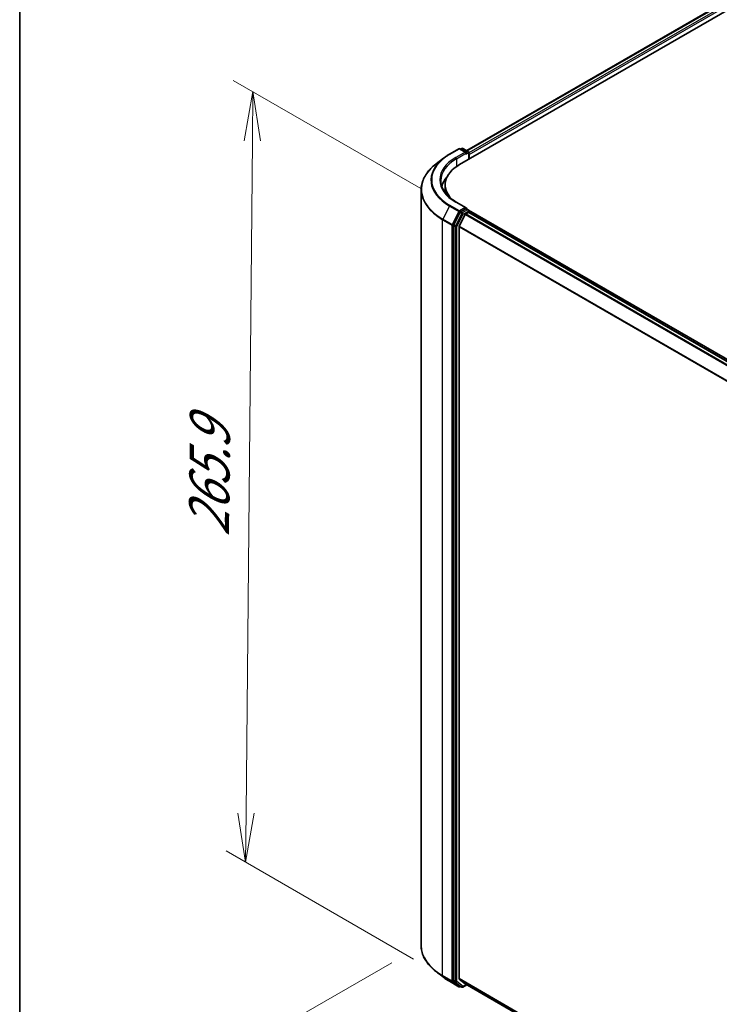
# Model space of a CAD drawing. Units: millimetres. Extents: x 72 to 9311, y 40 to 1726.
# Drawn here: x 72 to 250, y 923 to 1173 of the extents above; entities that cross this region are included whole.
import ezdxf

# ---------------------------------------------------------------- set-up
doc = ezdxf.new("R2010")
doc.units = ezdxf.units.MM
doc.header["$LTSCALE"] = 5
doc.layers.get('Defpoints').update_dxf_attribs({"lineweight": 25})
for name, color, linetype, lineweight in [('Border (ISO)', 7, 'Continuous', 35), ('Dimension (ISO)', 7, 'Continuous', 18), ('Visible (ISO)', 7, 'Continuous', 35), ('Visible Narrow (ISO)', 7, 'Continuous', 25)]:
    doc.layers.add(name, color=color, linetype=linetype, lineweight=lineweight)
doc.styles.add('Note Text (TK)', font='MS PGothic.ttf')
doc.dimstyles.new('Default - Method 1b (TK)', dxfattribs={"dimscale": 5, "dimtxt": 2.5, "dimasz": 2.5, "dimexe": 1, "dimexo": 1.5, "dimgap": 1, "dimtad": 1, "dimrnd": 1e-08, "dimdsep": 46, "dimtxsty": 'Note Text (TK)', "dimblk": 'OPEN', "dimcen": 0.09, "dimdle": 5, "dimclrd": 100, "dimclre": 100, "dimclrt": 7, "dimadec": 1, "dimazin": 1, "dimtfac": 1, "dimtmove": 0, "dimatfit": 3, "dimldrblk": 'OPEN', "dimfxl": 1, "dimtolj": 1, "dimlwd": -1, "dimlwe": -1, "dimarcsym": 0})

# ---------------------------------------------------------------- blocks, each defined once
blk = doc.blocks.new('Borders tk図枠')
at = {"layer": 'Border (ISO)'}
blk.add_line((14.5, 289), (14.5, 8), dxfattribs=at)
blk = doc.blocks.new('_Open')
at = {"color": 0, "linetype": 'ByBlock', "lineweight": -2}
for p, q in [((-1, 0.167), (0, 0)), ((-1, -0.167), (0, 0)), ((0, 0), (-1, 0))]:
    blk.add_line(p, q, dxfattribs=at)
blk = doc.blocks.new('*D18')
at = {"layer": 'Defpoints', "color": 0}
for p in [(174.59, 937.77), (126.17, 909.82), (457.06, 785.3)]:
    blk.add_point(p, dxfattribs=at)
at = {"layer": 'Dimension (ISO)', "color": 100}
for p, q in [((167.09, 933.44), (121.17, 906.93)), ((388.49, 758.22), (136.99, 903.56)), ((449.56, 780.97), (394.32, 749.08))]:
    blk.add_line(p, q, dxfattribs=at)
at = {"layer": 'Dimension (ISO)', "color": 100, "xscale": 12.5, "yscale": 12.5, "zscale": 12.5}
for p, rotation in [((126.17, 909.82), 149.9773403732941), ((399.32, 751.97), 329.9773403732941)]:
    blk.add_blockref('_Open', p, dxfattribs=dict(at, rotation=rotation))
at = {"layer": 'Dimension (ISO)', "color": 7, "insert": (256.79, 846), "char_height": 12.5, "attachment_point": 4, "rotation": 329.9773, "style": 'Note Text (TK)'}
blk.add_mtext('\\A1;{\\Q29.461;\\W0.821;\\H0.816x; \\fＭＳ Ｐゴシック|b0|i0;431}', dxfattribs=at)
blk = doc.blocks.new('*D19')
at = {"layer": 'Defpoints', "color": 0}
for p in [(131.78, 1155.05), (181.93, 1126.09), (180.09, 930.05)]:
    blk.add_point(p, dxfattribs=at)
at = {"layer": 'Dimension (ISO)', "color": 100}
for p, q in [((174.47, 1130.4), (126.8, 1157.92)), ((130.05, 971.5), (131.66, 1142.55)), ((172.63, 934.35), (124.96, 961.87))]:
    blk.add_line(p, q, dxfattribs=at)
at = {"layer": 'Dimension (ISO)', "color": 100, "xscale": 12.5, "yscale": 12.5, "zscale": 12.5}
for p, rotation in [((131.78, 1155.05), 89.46127364395149), ((129.93, 959), 269.4612736439515)]:
    blk.add_blockref('_Open', p, dxfattribs=dict(at, rotation=rotation))
at = {"layer": 'Dimension (ISO)', "color": 7, "insert": (120.59, 1039.32), "char_height": 12.5, "attachment_point": 4, "rotation": 89.4613, "style": 'Note Text (TK)'}
blk.add_mtext('\\A1;{\\Q29.461;\\W0.821;\\H0.816x; \\fＭＳ Ｐゴシック|b0|i0;265.9}', dxfattribs=at)

msp = doc.modelspace()

# ---------------------------------------------------------------- linework, layer by layer
at = {"layer": 'Visible (ISO)'}
for p, q in [((184.3506, 1136.469), (316.3012, 1212.6507)), ((186.1765, 1140.0349), (314.3479, 1214.0346)), ((181.7965, 1139.1402), (184.1749, 1140.5134)), ((186.0375, 1139.5955), (184.4476, 1140.5134)), ((184.907, 1140.6103), (184.5934, 1140.4293)), ((185.1797, 1140.6103), (186.544, 1139.8227)), ((180.2831, 1138.1327), (178.3638, 1136.6551)), ((186.6803, 1139.5865), (186.6803, 1137.8141)), ((186.7933, 1137.8793), (186.7933, 1139.0669)), ((174.5852, 1130.078), (174.5852, 937.7709)), ((180.6761, 1129.8628), (180.6761, 1131.3473)), ((186.0375, 1125.4924), (183.5227, 1126.9443)), ((185.9576, 1125.2236), (184.5934, 1124.436)), ((186.0855, 1125.242), (186.544, 1124.9773)), ((431.1164, 983.7554), (186.6149, 1124.9184)), ((186.6803, 1124.359), (186.6803, 1124.7411)), ((184.4464, 1124.2725), (182.8536, 1121.1853)), ((185.7712, 1123.774), (184.2667, 1120.8206)), ((185.9194, 1123.9397), (186.6004, 1124.3329)), ((430.6166, 983.5424), (186.7368, 1124.3464)), ((182.8078, 1121.0148), (182.8078, 928.8712)), ((184.222, 929.3822), (184.222, 1120.6523)), ((180.2831, 929.7162), (178.3638, 931.1938)), ((181.7965, 928.7087), (184.1749, 927.3355)), ((182.8536, 928.7536), (184.4464, 927.5056)), ((184.2667, 929.2654), (185.7712, 928.0493)), ((184.5934, 927.4196), (184.4476, 927.3355)), ((184.907, 927.2386), (184.457, 927.4983)), ((185.1797, 927.2386), (186.1765, 927.814)), ((185.783, 928.0412), (427.8368, 788.2914))]:
    msp.add_line(p, q, dxfattribs=at)
for centre, start, end in [((184.3113, 1140.2773), 60, 120), ((185.0434, 1140.3742), 60, 120), ((186.4076, 1139.5865), 0, 60), ((186.4076, 1124.7411), 0, 60), ((184.3113, 927.5716), 240, 300), ((185.0434, 927.4747), 240, 300)]:
    msp.add_arc(centre, 0.2727, start, end, dxfattribs=at)
for centre, major_axis, start_param, end_param in [((185.7648, 1139.4381), (0.3857, 0), 0, 1.57079633), ((185.9576, 1139.3267), (-0.1364, -0.2362), 0.78539816, 2.35619449), ((186.6004, 1139.1783), (0.1364, -0.2362), 0.78539816, 1.9291159), ((193.2215, 1131.3473), (-12.5455, 0), 5.49778714, 6.81625197), ((193.2215, 1129.6401), (-13.6364, 0), 5.80226949, 6.10609035), ((193.2215, 1129.8628), (-12.5455, 0), 0, 0.07630027), ((185.7648, 1125.335), (0.3857, 0), 0, 1.57079633), ((185.9576, 1125.4463), (0.1364, -0.2362), 0.15954809, 0.78539816), ((184.5934, 1124.2133), (0.1364, 0.2362), 0.78539816, 1.65258071), ((185.9194, 1123.717), (-0.1364, -0.2362), 3.92699082, 4.80304887), ((186.6004, 1124.1102), (0.1364, 0.2362), 0, 0.78539816), ((183.0006, 1121.1261), (0.1364, 0.2362), 1.65258071, 2.35619449), ((184.4148, 1120.7636), (-0.1364, -0.2362), 4.80304887, 5.49778714), ((184.4148, 929.4935), (-0.1364, -0.2362), 5.49778714, 6.19252542), ((183.0006, 928.9826), (-0.1364, -0.2362), 5.49778714, 6.20140093), ((184.5934, 927.7345), (-0.1364, -0.2362), 6.20140093, 6.28318531), ((185.9194, 928.2774), (-0.1364, -0.2362), 6.19252542, 6.28318531)]:
    msp.add_ellipse(centre, major_axis=major_axis, ratio=0.57735027, start_param=start_param, end_param=end_param, dxfattribs=at)
for points, knots in [([(180.2831, 1138.1327), (180.3758, 1138.204), (180.4702, 1138.2746), (180.6623, 1138.4141), (180.76, 1138.483), (180.9588, 1138.6191), (181.0597, 1138.6864), (181.2649, 1138.8191), (181.369, 1138.8846), (181.5805, 1139.0138), (181.6877, 1139.0775), (181.7965, 1139.1402)], [4.570453664, 4.570453664, 4.570453664, 4.570453664, 4.598840727, 4.598840727, 4.627227791, 4.627227791, 4.655614854, 4.655614854, 4.684001917, 4.684001917, 4.71238898, 4.71238898, 4.71238898, 4.71238898]), ([(178.3638, 1136.6551), (177.8819, 1136.284), (177.4403, 1135.8943), (176.6455, 1135.0831), (176.2923, 1134.6616), (175.6809, 1133.7931), (175.4226, 1133.3461), (175.0067, 1132.4338), (174.849, 1131.9685), (174.6382, 1131.0281), (174.5852, 1130.553), (174.5852, 1130.078)], [1.712731643, 1.712731643, 1.712731643, 1.712731643, 1.841424213, 1.841424213, 1.970116782, 1.970116782, 2.098809351, 2.098809351, 2.227501921, 2.227501921, 2.35619449, 2.35619449, 2.35619449, 2.35619449]), ([(183.5227, 1126.9443), (183.0184, 1127.2355), (182.5551, 1127.5488), (181.7219, 1128.2109), (181.352, 1128.5597), (180.7139, 1129.2828), (180.4457, 1129.6569), (180.016, 1130.4205), (179.8544, 1130.8099), (179.639, 1131.595), (179.5852, 1131.9908), (179.5852, 1132.3865)], [3.141592654, 3.141592654, 3.141592654, 3.141592654, 3.298672286, 3.298672286, 3.455751919, 3.455751919, 3.612831552, 3.612831552, 3.769911184, 3.769911184, 3.926990817, 3.926990817, 3.926990817, 3.926990817]), ([(185.9576, 1125.2236), (185.982, 1125.2377), (186.0082, 1125.2469), (186.0542, 1125.2524), (186.0738, 1125.2488), (186.0855, 1125.242)], [0.1851472285, 0.1851472285, 0.1851472285, 0.1851472285, 0.1965284229, 0.1965284229, 0.2079096173, 0.2079096173, 0.2079096173, 0.2079096173]), ([(178.3638, 931.1938), (177.8819, 931.5649), (177.4403, 931.9546), (176.6455, 932.7658), (176.2923, 933.1873), (175.6809, 934.0558), (175.4226, 934.5028), (175.0067, 935.4151), (174.849, 935.8804), (174.6382, 936.8208), (174.5852, 937.2959), (174.5852, 937.7709)], [3.28352797, 3.28352797, 3.28352797, 3.28352797, 3.412220539, 3.412220539, 3.540913109, 3.540913109, 3.669605678, 3.669605678, 3.798298248, 3.798298248, 3.926990817, 3.926990817, 3.926990817, 3.926990817]), ([(180.2831, 929.7162), (180.3758, 929.6449), (180.4702, 929.5743), (180.6623, 929.4348), (180.76, 929.3659), (180.9588, 929.2298), (181.0597, 929.1625), (181.2649, 929.0298), (181.369, 928.9643), (181.5805, 928.8352), (181.6877, 928.7714), (181.7965, 928.7087)], [2.999657337, 2.999657337, 2.999657337, 2.999657337, 3.0280444, 3.0280444, 3.056431464, 3.056431464, 3.084818527, 3.084818527, 3.11320559, 3.11320559, 3.141592654, 3.141592654, 3.141592654, 3.141592654])]:
    msp.add_open_spline(points, degree=3, knots=knots, dxfattribs=at)
at = {"layer": 'Visible Narrow (ISO)'}
for p, q in [((186.2564, 1139.9887), (314.4842, 1214.0211)), ((315.1653, 1213.6279), (186.6803, 1139.4471)), ((186.7933, 1139.0669), (315.3582, 1213.2939)), ((181.9328, 1139.1267), (184.3113, 1140.4999)), ((184.3113, 1140.4999), (185.7648, 1139.6608)), ((184.6733, 1140.3832), (185.0434, 1140.5968)), ((185.0434, 1140.5968), (186.4076, 1139.8092)), ((186.4076, 1139.8092), (186.0375, 1139.5955)), ((185.7648, 1139.6608), (183.3863, 1138.2876)), ((183.5792, 1137.9535), (186.1505, 1139.4381)), ((183.5792, 1137.9535), (183.5792, 1135.981)), ((185.9576, 1139.1041), (186.6004, 1139.4752)), ((186.6004, 1139.4752), (186.6004, 1137.768)), ((181.7858, 1125.9281), (180.0894, 1122.6402)), ((181.7858, 1125.9281), (184.1642, 1124.5549)), ((184.3113, 1124.7185), (181.9328, 1126.0917)), ((183.3863, 1126.9308), (185.7648, 1125.5576)), ((185.7648, 1125.5576), (184.3113, 1124.7185)), ((186.4076, 1124.9638), (185.0434, 1124.1762)), ((185.9576, 1125.2236), (186.4076, 1124.9638)), ((180.0436, 1122.4697), (182.4221, 1121.0965)), ((180.0436, 930.1627), (180.0436, 1122.4697)), ((182.4679, 1121.267), (180.0894, 1122.6402)), ((184.1642, 1124.5549), (182.4679, 1121.267)), ((184.8963, 1124.0127), (183.3036, 1120.9255)), ((183.6434, 1120.755), (185.2362, 1123.8422)), ((184.4464, 1124.2725), (184.5041, 1124.3844)), ((184.4464, 1124.2725), (184.8963, 1124.0127)), ((184.5041, 1124.3844), (184.5934, 1124.436)), ((185.0434, 1124.1762), (184.5934, 1124.436)), ((185.2362, 1123.8422), (186.6004, 1124.6298)), ((185.7712, 1123.774), (429.6381, 982.9774)), ((429.8556, 983.103), (185.9194, 1123.9397)), ((186.6004, 1124.6298), (186.6004, 1124.3329)), ((186.6004, 1124.3329), (430.5367, 983.4962)), ((182.4221, 1121.0965), (182.4221, 928.7895)), ((182.8078, 1121.0965), (182.8536, 1121.1853)), ((182.8078, 1121.0148), (182.8078, 1121.0965)), ((182.8078, 1121.0148), (183.2578, 1120.755)), ((183.3036, 1120.9255), (182.8536, 1121.1853)), ((183.2578, 1120.755), (183.2578, 928.6114)), ((183.6434, 928.6114), (183.6434, 1120.755)), ((184.222, 1120.6523), (427.965, 979.9271)), ((428.0422, 980.0767), (184.2667, 1120.8206)), ((182.4221, 928.7895), (180.0436, 930.1627)), ((180.0894, 930.045), (182.4679, 928.6718)), ((181.7858, 928.7159), (180.0894, 930.045)), ((427.8368, 788.7311), (184.222, 929.3822)), ((184.1642, 927.3427), (181.7858, 928.7159)), ((182.4679, 928.6718), (184.1642, 927.3427)), ((183.2578, 928.6114), (182.8078, 928.8712)), ((182.8078, 928.7895), (182.8078, 928.8712)), ((182.8536, 928.7536), (182.8078, 928.7895)), ((182.8536, 928.7536), (183.3036, 928.4938)), ((183.3036, 928.4938), (184.8963, 927.2458)), ((185.2362, 927.3634), (183.6434, 928.6114)), ((184.2667, 929.2654), (427.8368, 788.6401)), ((184.8963, 927.2458), (184.4464, 927.5056)), ((184.5041, 927.4603), (184.4464, 927.5056)), ((184.5135, 927.4657), (184.5041, 927.4603)), ((186.0966, 927.8602), (185.2362, 927.3634)), ((427.8368, 788.2927), (185.7712, 928.0493))]:
    msp.add_line(p, q, dxfattribs=at)
for centre, major_axis, ratio, start_param, end_param in [((184.3113, 1140.2773), (-0.1364, 0.2362), 0.57735027, 5.49778714, 6.28318531), ((184.3113, 1140.2773), (0.1364, 0.2362), 0.57735027, 0, 0.78539816), ((185.0434, 1140.3742), (-0.1364, 0.2362), 0.57735027, 5.49778714, 6.28318531), ((185.0434, 1140.3742), (0.1364, 0.2362), 0.57735027, 0, 0.78539816), ((186.4076, 1139.5865), (0.1364, 0.2362), 0.57735027, 0, 0.78539816), ((186.4076, 1139.5865), (-0.1364, 0.2362), 0.57735027, 3.92699082, 5.49778714), ((193.2215, 1132.5306), (-16.1726, 0), 0.57735027, 5.63972246, 7.06858347), ((193.2215, 1132.6092), (-15.9646, 0), 0.57735027, 5.49778714, 7.06858347), ((193.2215, 1132.6092), (-13.9091, 0), 0.57735027, 5.49778714, 7.06858347), ((193.2215, 1132.3865), (-13.6364, 0), 0.57735027, 5.49778714, 6.28318531), ((181.9328, 1138.9041), (-0.1364, 0.2362), 0.57735027, 5.49778714, 6.28318531), ((183.3863, 1138.0649), (-0.1364, 0.2362), 0.57735027, 3.92699082, 5.49778714), ((186.4076, 1139.5865), (0.2727, 0), 0.57735027, 5.49778714, 6.28318531), ((193.2215, 1130.222), (-18.5716, 0), 0.57735027, 5.63972246, 7.06858347), ((193.2215, 1130.078), (-18.6364, 0), 0.57735027, 0, 0.78539816), ((181.9328, 1125.869), (-0.1364, -0.2362), 0.57735027, 3.92699082, 4.79417336), ((183.3863, 1126.7082), (0.1364, 0.2362), 0.57735027, 0, 0.78539816), ((186.4076, 1124.7411), (0.1364, 0.2362), 0.57735027, 0, 0.78539816), ((186.4076, 1124.7411), (0.1364, -0.2362), 0.57735027, 0.78539816, 2.35619449), ((186.4076, 1124.7411), (0.2727, 0), 0.57735027, 5.49778714, 6.28318531), ((180.2365, 1122.581), (0.1364, 0.2362), 0.57735027, 1.65258071, 2.35619449), ((184.3113, 1124.4958), (-0.1364, -0.2362), 0.57735027, 3.92699082, 4.79417336), ((184.3113, 1124.4958), (-0.2424, 0.125), 0.06670225, 0.95373744, 2.52453377), ((184.3113, 1124.4958), (0.1364, -0.2362), 0.57735027, 0.78539816, 2.35619449), ((185.0434, 1123.9535), (-0.1364, -0.2362), 0.57735027, 3.92699082, 4.79417336), ((185.0434, 1123.9535), (-0.2424, 0.125), 0.06670225, 0.95373744, 2.52453377), ((185.0434, 1123.9535), (0.1364, -0.2362), 0.57735027, 0.78539816, 2.35619449), ((182.6149, 1121.2078), (-0.1364, -0.2362), 0.57735027, 4.79417336, 5.49778714), ((182.6149, 1121.2078), (-0.2727, 0), 0.57735027, 0.78539816, 2.35619449), ((182.6149, 1121.2078), (0.2424, -0.125), 0.06670225, 4.09533009, 5.66612642), ((183.4506, 1120.8663), (-0.1364, -0.2362), 0.57735027, 4.79417336, 5.49778714), ((183.4506, 1120.8663), (-0.2727, 0), 0.57735027, 0.78539816, 2.35619449), ((183.4506, 1120.8663), (0.2424, -0.125), 0.06670225, 4.09533009, 5.66612642), ((193.2215, 937.7709), (-18.6364, 0), 0.57735027, 0, 0.78539816), ((193.2215, 937.6269), (18.5716, 0), 0.57735027, 3.7850555, 3.92699082), ((180.2365, 930.274), (-0.1364, -0.2362), 0.57735027, 5.49778714, 6.20140093), ((193.2215, 935.3183), (-16.1726, 0), 0.57735027, 0.64346285, 0.78539816), ((181.9328, 928.9448), (-0.1364, -0.2362), 0.57735027, 6.20140093, 6.28318531), ((182.6149, 928.9008), (0.2727, 0), 0.57735027, 3.92699082, 5.49778714), ((182.6149, 928.9008), (-0.1364, -0.2362), 0.57735027, 5.49778714, 6.20140093), ((182.6149, 928.9008), (-0.1682, -0.2147), 0.81376746, 0.11502174, 1.68581807), ((183.4506, 928.7228), (0.2727, 0), 0.57735027, 3.92699082, 5.49778714), ((183.4506, 928.7228), (-0.1364, -0.2362), 0.57735027, 5.49778714, 6.20140093), ((183.4506, 928.7228), (-0.1682, -0.2147), 0.81376746, 0.11502174, 1.68581807), ((184.3113, 927.5716), (-0.1682, -0.2147), 0.81376746, 0.11502174, 1.68581807), ((184.3113, 927.5716), (-0.1364, -0.2362), 0.57735027, 6.20140093, 6.28318531), ((184.3113, 927.5716), (0.1364, -0.2362), 0.57735027, 0, 0.78539816), ((185.0434, 927.4747), (-0.1682, -0.2147), 0.81376746, 0.11502174, 1.68581807), ((185.0434, 927.4747), (-0.1364, -0.2362), 0.57735027, 6.20140093, 6.28318531), ((185.0434, 927.4747), (0.1364, -0.2362), 0.57735027, 0, 0.78539816)]:
    msp.add_ellipse(centre, major_axis=major_axis, ratio=ratio, start_param=start_param, end_param=end_param, dxfattribs=at)

# ---------------------------------------------------------------- block references
at = {"xscale": 5, "yscale": 5, "zscale": 5}
msp.add_blockref('Borders tk図枠', (0, 0), dxfattribs=at)

# ---------------------------------------------------------------- dimensions: what is measured, and where the dimension line sits
at = {"layer": 'Dimension (ISO)', "color": 100}
for base, p1, p2, angle, text, override, picture, middle in [((131.777, 1155.0491), (180.0894, 930.045), (181.9328, 1126.0917), 269.461274, '{\\Q29.461;\\W0.821;\\H0.816x; \\fＭＳ Ｐゴシック|b0|i0;265.9}', {"dimgap": 1, "dimdec": 2, "dimlfac": 1.339926, "dimtol": 0, "dimlim": 0, "dimtp": 0, "dimtm": 0, "dimtdec": 2, "dimtofl": 0, "dimatfit": 1}, '*D19', (130.8553, 1057.0258)), ((126.1654, 909.8158), (457.0551, 785.3025), (174.5852, 937.7709), 329.97734, '{\\Q29.461;\\W0.821;\\H0.816x; \\fＭＳ Ｐゴシック|b0|i0;431}', {"dimgap": 1, "dimdec": 2, "dimlfac": 1.324343, "dimtol": 0, "dimlim": 0, "dimtp": 0, "dimtm": 0, "dimtdec": 2, "dimtofl": 0, "dimatfit": 1}, '*D18', (262.7413, 830.8916))]:
    dim = msp.add_linear_dim(base=base, p1=p1, p2=p2, angle=angle, text=text, dimstyle='Default - Method 1b (TK)', override=override, dxfattribs=at)
    dim.commit()
    dim.dimension.update_dxf_attribs({"geometry": picture, "text_midpoint": middle, "dimtype": 160})

doc.saveas('drawing.dxf')
